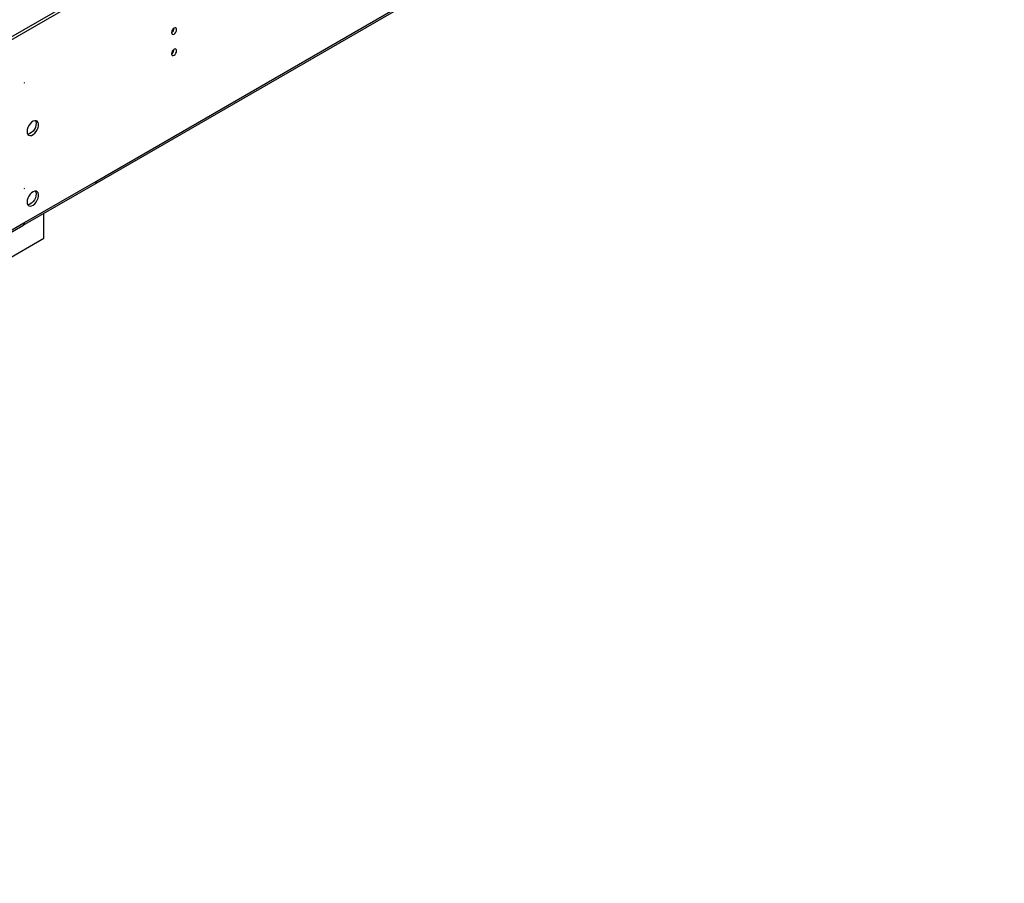
# Model space of a CAD drawing. Units: millimetres. Extents: x 2 to 5882, y 6 to 8322.
# Drawn here: x 2533 to 3102, y 995 to 1495 of the extents above; entities that cross this region are included whole.
import ezdxf

# ---------------------------------------------------------------- set-up
doc = ezdxf.new("R2010")
doc.units = ezdxf.units.MM
doc.header["$LTSCALE"] = 28

msp = doc.modelspace()

# ---------------------------------------------------------------- linework, layer by layer
at = {"color": 7, "linetype": 'Continuous', "lineweight": 25}
for p, q in [((2576.229, 1399.507), (3925.212, 2178.258)), ((1098.394, 659.422), (2599.581, 1526.04)), ((1098.394, 657.789), (2599.581, 1524.407)), ((2535.058, 1458.169), (2535.411, 1457.965)), ((2534.686, 1375.525), (2576.229, 1399.507)), ((2535.058, 1396.928), (2535.411, 1396.724)), ((2546.548, 1368.037), (2546.548, 1382.373)), ((1143.807, 572.587), (2534.333, 1375.321)), ((2523.921, 1354.975), (2546.548, 1368.037))]:
    msp.add_line(p, q, dxfattribs=at)
at = {"color": 8, "linetype": 'Continuous', "lineweight": 25}
for p, q in [((2576.954, 1401.109), (3925.937, 2179.861)), ((2535.411, 1377.127), (2576.954, 1401.109)), ((1144.532, 574.19), (2535.058, 1376.923)), ((2535.058, 1377.331), (2535.411, 1377.127))]:
    msp.add_line(p, q, dxfattribs=at)
at = {"color": 7, "linetype": 'Continuous', "lineweight": 25, "flags": 128}
for points in [[(2620.441, 1487.046), (2620.554, 1486.455), (2620.876, 1486.085), (2621.358, 1485.991), (2621.926, 1486.189), (2622.494, 1486.647), (2622.976, 1487.297), (2623.298, 1488.039), (2623.411, 1488.761), (2623.298, 1489.352), (2622.976, 1489.722), (2622.494, 1489.816), (2621.926, 1489.618), (2621.358, 1489.16), (2620.876, 1488.51), (2620.554, 1487.768), (2620.441, 1487.046)], [(2620.441, 1474.798), (2620.554, 1474.207), (2620.876, 1473.837), (2621.358, 1473.743), (2621.926, 1473.941), (2622.494, 1474.399), (2622.976, 1475.049), (2623.298, 1475.791), (2623.411, 1476.512), (2623.298, 1477.103), (2622.976, 1477.474), (2622.494, 1477.567), (2621.926, 1477.37), (2621.358, 1476.911), (2620.876, 1476.262), (2620.554, 1475.519), (2620.441, 1474.798)], [(2536.826, 1429.794), (2536.95, 1428.819), (2537.315, 1428.061), (2537.892, 1427.575), (2538.639, 1427.397), (2539.501, 1427.541), (2540.414, 1427.996), (2541.309, 1428.728), (2542.121, 1429.683), (2542.79, 1430.789), (2543.265, 1431.966), (2543.512, 1433.126), (2543.512, 1434.182), (2543.265, 1435.057), (2542.79, 1435.685), (2542.121, 1436.02), (2541.309, 1436.037), (2540.414, 1435.735), (2539.501, 1435.136), (2538.639, 1434.285), (2537.892, 1433.244), (2537.315, 1432.092), (2536.95, 1430.912), (2536.826, 1429.794)], [(2542.129, 1434.488), (2542.004, 1433.37), (2541.64, 1432.191), (2541.063, 1431.038), (2540.315, 1429.998), (2539.454, 1429.146), (2538.541, 1428.548), (2537.645, 1428.245), (2537.21, 1428.214)], [(2541.744, 1436.068), (2542.004, 1435.463), (2542.129, 1434.488)], [(2536.826, 1388.967), (2536.95, 1387.992), (2537.315, 1387.234), (2537.892, 1386.748), (2538.639, 1386.57), (2539.501, 1386.714), (2540.414, 1387.169), (2541.309, 1387.901), (2542.121, 1388.855), (2542.79, 1389.962), (2543.265, 1391.139), (2543.512, 1392.299), (2543.512, 1393.355), (2543.265, 1394.23), (2542.79, 1394.858), (2542.121, 1395.193), (2541.309, 1395.21), (2540.414, 1394.908), (2539.501, 1394.309), (2538.639, 1393.458), (2537.892, 1392.417), (2537.315, 1391.265), (2536.95, 1390.085), (2536.826, 1388.967)], [(2542.129, 1393.661), (2542.004, 1392.543), (2541.64, 1391.364), (2541.063, 1390.211), (2540.315, 1389.171), (2539.454, 1388.319), (2538.541, 1387.721), (2537.645, 1387.418), (2537.21, 1387.387)], [(2541.744, 1395.241), (2542.004, 1394.636), (2542.129, 1393.661)]]:
    msp.add_lwpolyline(points, dxfattribs=at)
at = {"color": 7, "linetype": 'Continuous', "lineweight": 25}
for centre, radius, start, end in [((2618.959, 1489.616), 3.036, 299.24738, 0.75711), ((2618.959, 1477.368), 3.036, 299.24738, 0.75711), ((2575.309, 1400.888), 1.66, 303.66519, 7.64586), ((2533.463, 1376.68), 1.614, 302.62994, 8.68111), ((2533.768, 1376.924), 1.656, 296.04869, 7.05896)]:
    msp.add_arc(centre, radius, start, end, dxfattribs=at)

doc.saveas('drawing.dxf')
